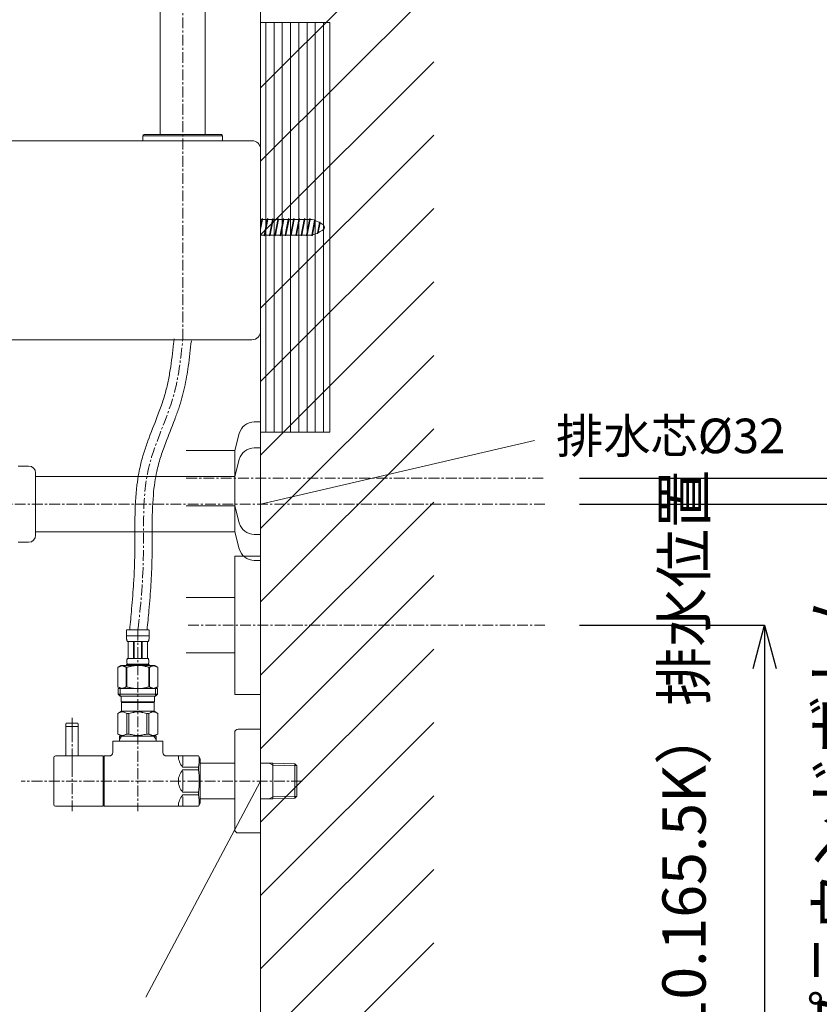
# Model space of a CAD drawing. Units: millimetres. Extents: x 234 to 4434, y -1227 to 3553.
# Drawn here: x 3194 to 3656, y 1144 to 1712 of the extents above; entities that cross this region are included whole.
import ezdxf

# ---------------------------------------------------------------- set-up
doc = ezdxf.new("R2010")
doc.units = ezdxf.units.MM
doc.linetypes.add('CENTER1', pattern=[10, 6.25, -1.25, 1.25, -1.25])
doc.layers.get('0').update_dxf_attribs({"lineweight": 5})
for name, color, linetype, lineweight in [('中心線', 1, 'CENTER1', 0), ('太線', 4, 'Continuous', 15), ('寸法', 3, 'Continuous', 5), ('文字', 4, 'Continuous', 15), ('止水栓', 252, 'Continuous', 15), ('水栓', 2, 'Continuous', 15), ('洗面', 150, 'Continuous', 15), ('細線', 7, 'Continuous', 9), ('配管', 31, 'Continuous', 15)]:
    doc.layers.add(name, color=color, linetype=linetype, lineweight=lineweight)
doc.styles.add('japanese', font='romans.shx', dxfattribs={"bigfont": 'bigfont.shx'})
doc.dimstyles.new('KIHON', dxfattribs={"dimscale": 10, "dimtxt": 2.5, "dimasz": 2.5, "dimexe": 0, "dimexo": 2, "dimgap": 1, "dimtad": 1, "dimdec": 0, "dimdsep": 46, "dimtxsty": 'japanese', "dimblk": 'OPEN30', "dimcen": 2.5, "dimadec": 0, "dimazin": 0, "dimtfac": 1, "dimtdec": 0, "dimtmove": 0, "dimatfit": 0, "dimfxl": 1, "dimarcsym": 0})

# ---------------------------------------------------------------- blocks, each defined once
blk = doc.blocks.new('_Open30')
at = {"color": 0, "linetype": 'ByBlock', "lineweight": -2}
for p, q in [((-1, 0.268), (0, 0)), ((0, 0), (-1, -0.268)), ((0, 0), (-1, 0))]:
    blk.add_line(p, q, dxfattribs=at)
blk = doc.blocks.new('*D106')
at = {"layer": 'Defpoints', "color": 0}
for p in [(3048.67, 1931), (3333.67, 1842.76), (3048.67, 1637.53)]:
    blk.add_point(p, dxfattribs=at)
at = {"layer": '寸法', "color": 0, "lineweight": -2}
for p, q in [((3048.67, 1657.53), (3048.67, 1931)), ((3308.67, 1931), (3073.67, 1931)), ((3333.67, 1862.76), (3333.67, 1931))]:
    blk.add_line(p, q, dxfattribs=at)
at = {"layer": '寸法', "color": 0, "lineweight": -2, "xscale": 25, "yscale": 25, "zscale": 25, "rotation": 180}
blk.add_blockref('_Open30', (3048.67, 1931), dxfattribs=at)
at = {"layer": '寸法', "color": 0, "lineweight": -2, "xscale": 25, "yscale": 25, "zscale": 25}
blk.add_blockref('_Open30', (3333.67, 1931), dxfattribs=at)
at = {"layer": '寸法', "color": 0, "insert": (3191.17, 1953.5), "char_height": 25, "attachment_point": 5, "style": 'japanese'}
blk.add_mtext('285', dxfattribs=at)
blk = doc.blocks.new('*D101')
at = {"layer": 'Defpoints', "color": 0}
for p in [(3497.85, 1362.53), (3333.67, 842.53), (3624.79, 842.53)]:
    blk.add_point(p, dxfattribs=at)
at = {"layer": '寸法', "color": 0, "lineweight": -2}
for p, q in [((3517.85, 1362.53), (3624.79, 1362.53)), ((3624.79, 1337.53), (3624.79, 867.53)), ((3353.67, 842.53), (3624.79, 842.53))]:
    blk.add_line(p, q, dxfattribs=at)
at = {"layer": '寸法', "color": 0, "lineweight": -2, "xscale": 25, "yscale": 25, "zscale": 25}
for p, rotation in [((3624.79, 1362.53), 90), ((3624.79, 842.53), 270)]:
    blk.add_blockref('_Open30', p, dxfattribs=dict(at, rotation=rotation))
at = {"layer": '寸法', "color": 0, "insert": (3581.46, 1124.23), "char_height": 25, "width": 525.5756, "attachment_point": 5, "rotation": 90, "style": 'japanese'}
blk.add_mtext('520:Tトラップ（RP-710.165.5K）排水位置', dxfattribs=at)
blk = doc.blocks.new('*D102')
at = {"layer": 'Defpoints', "color": 0}
for p in [(3497.85, 1432.53), (3333.67, 842.53), (3733.54, 842.53)]:
    blk.add_point(p, dxfattribs=at)
at = {"layer": '寸法', "color": 0, "lineweight": -2}
for p, q in [((3517.85, 1432.53), (3733.54, 1432.53)), ((3733.54, 1407.53), (3733.54, 867.53)), ((3353.67, 842.53), (3733.54, 842.53))]:
    blk.add_line(p, q, dxfattribs=at)
at = {"layer": '寸法', "color": 0, "lineweight": -2, "xscale": 25, "yscale": 25, "zscale": 25}
for p, rotation in [((3733.54, 1432.53), 90), ((3733.54, 842.53), 270)]:
    blk.add_blockref('_Open30', p, dxfattribs=dict(at, rotation=rotation))
at = {"layer": '寸法', "color": 0, "insert": (3690.2, 1159.23), "char_height": 25, "width": 4773.4315, "attachment_point": 5, "rotation": 90, "style": 'japanese'}
blk.add_mtext('590:Tトラップラウンドボトム\\P（RP-19.235.5）排水位置', dxfattribs=at)
blk = doc.blocks.new('*D103')
at = {"layer": 'Defpoints', "color": 0}
for p in [(3497.85, 1447.53), (3333.67, 842.53), (3835.1, 842.53)]:
    blk.add_point(p, dxfattribs=at)
at = {"layer": '寸法', "color": 0, "lineweight": -2}
for p, q in [((3517.85, 1447.53), (3835.1, 1447.53)), ((3835.1, 1422.53), (3835.1, 867.53)), ((3353.67, 842.53), (3835.1, 842.53))]:
    blk.add_line(p, q, dxfattribs=at)
at = {"layer": '寸法', "color": 0, "lineweight": -2, "xscale": 25, "yscale": 25, "zscale": 25}
for p, rotation in [((3835.1, 1447.53), 90), ((3835.1, 842.53), 270)]:
    blk.add_blockref('_Open30', p, dxfattribs=dict(at, rotation=rotation))
at = {"layer": '寸法', "color": 0, "insert": (3791.76, 1166.73), "char_height": 25, "width": 4773.4315, "attachment_point": 5, "rotation": 90, "style": 'japanese'}
blk.add_mtext('605:Pトラップ\\P（RP-26.735.5）排水位置', dxfattribs=at)

msp = doc.modelspace()

# ---------------------------------------------------------------- linework, layer by layer
at = {"layer": '中心線'}
for p, q in [((3288.67, 1527.53), (3288.67, 1858.25)), ((3290.67, 1447.53), (3497.85, 1447.53)), ((3497.85, 1432.53), (3080.2, 1432.53)), ((3262.73, 1359.91), (3262.73, 1255.03)), ((3291.78, 1362.53), (3497.85, 1362.53)), ((3224.73, 1255.03), (3224.73, 1309.03)), ((3357.64, 1272.53), (3195.32, 1272.53))]:
    msp.add_line(p, q, dxfattribs=at)
msp.add_open_spline([(3262.73, 1359.91), (3264.37, 1373.4), (3267.25, 1404.87), (3264.04, 1451.91), (3284.7, 1491.36), (3287.47, 1516.55), (3288.67, 1527.53)], degree=3, knots=[3.44052, 3.44052, 3.44052, 3.44052, 44.203732, 98.453888, 141.081375, 174.051445, 174.051445, 174.051445, 174.051445], dxfattribs=at)
at = {"layer": '太線'}
for p, q in [((3333.67, 842.53), (3333.67, 1846.53)), ((3333.67, 1592.32), (3334.69, 1597.53)), ((3363.45, 1597.03), (3333.67, 1597.03)), ((3333.67, 1591.27), (3334.79, 1597.03)), ((3333.67, 1593.36), (3334.38, 1597.03)), ((3334.69, 1597.53), (3334.38, 1597.03)), ((3334.69, 1597.53), (3334.79, 1597.03)), ((3335.69, 1588.03), (3337.44, 1597)), ((3335.79, 1587.53), (3337.74, 1597.53)), ((3336.09, 1588), (3337.84, 1597)), ((3337.74, 1597.53), (3337.44, 1597)), ((3337.74, 1597.53), (3337.84, 1597)), ((3338.74, 1588.03), (3340.5, 1597.03)), ((3338.85, 1587.53), (3340.8, 1597.53)), ((3339.15, 1588.03), (3340.9, 1597.03)), ((3340.8, 1597.53), (3340.5, 1597.03)), ((3340.8, 1597.53), (3340.9, 1597.03)), ((3341.8, 1588.03), (3343.55, 1597)), ((3341.91, 1587.53), (3343.85, 1597.53)), ((3342.2, 1588), (3343.96, 1597)), ((3343.85, 1597.53), (3343.55, 1597)), ((3343.85, 1597.53), (3343.96, 1597)), ((3344.86, 1588.03), (3346.61, 1597.03)), ((3344.96, 1587.53), (3346.91, 1597.53)), ((3345.26, 1588.03), (3347.02, 1597.03)), ((3346.91, 1597.53), (3346.61, 1597.03)), ((3346.91, 1597.53), (3347.02, 1597.03)), ((3347.91, 1588.03), (3349.66, 1597)), ((3348.02, 1587.53), (3349.97, 1597.53)), ((3348.31, 1588), (3350.07, 1597)), ((3349.97, 1597.53), (3349.66, 1597)), ((3349.97, 1597.53), (3350.07, 1597)), ((3350.97, 1588.03), (3352.72, 1597.03)), ((3351.08, 1587.53), (3353.02, 1597.53)), ((3351.38, 1588.03), (3353.13, 1597.03)), ((3353.02, 1597.53), (3352.72, 1597.03)), ((3353.02, 1597.53), (3353.13, 1597.03)), ((3354.03, 1588.03), (3355.77, 1597)), ((3354.13, 1587.53), (3356.08, 1597.53)), ((3354.43, 1588), (3356.18, 1597)), ((3356.08, 1597.53), (3355.77, 1597)), ((3356.08, 1597.53), (3356.18, 1597)), ((3357.08, 1588.03), (3358.84, 1597.03)), ((3357.19, 1587.53), (3359.14, 1597.53)), ((3357.49, 1588.03), (3359.24, 1597.03)), ((3359.14, 1597.53), (3358.84, 1597.03)), ((3359.14, 1597.53), (3359.24, 1597.03)), ((3360.14, 1588.03), (3361.89, 1597)), ((3360.24, 1587.53), (3362.19, 1597.53)), ((3360.54, 1588), (3362.29, 1597)), ((3362.19, 1597.53), (3361.89, 1597)), ((3362.19, 1597.53), (3362.29, 1597)), ((3363.19, 1588.03), (3364.85, 1596.54)), ((3363.3, 1587.53), (3365.14, 1596.97)), ((3363.6, 1588.03), (3365.23, 1596.39)), ((3365.14, 1596.97), (3364.85, 1596.54)), ((3365.14, 1596.97), (3365.23, 1596.39)), ((3366.48, 1589.21), (3367.66, 1595.27)), ((3366.59, 1588.71), (3367.95, 1595.68)), ((3366.93, 1589.42), (3368.03, 1595.07)), ((3367.95, 1595.68), (3367.66, 1595.27)), ((3367.95, 1595.68), (3368.03, 1595.07)), ((3363.45, 1588.03), (3333.67, 1588.03)), ((3335.69, 1588.03), (3335.79, 1587.53)), ((3336.09, 1588), (3335.79, 1587.53)), ((3338.74, 1588.03), (3338.85, 1587.53)), ((3339.15, 1588.03), (3338.85, 1587.53)), ((3341.8, 1588.03), (3341.91, 1587.53)), ((3342.2, 1588), (3341.91, 1587.53)), ((3344.86, 1588.03), (3344.96, 1587.53)), ((3345.26, 1588.03), (3344.96, 1587.53)), ((3347.91, 1588.03), (3348.02, 1587.53)), ((3348.31, 1588), (3348.02, 1587.53)), ((3350.97, 1588.03), (3351.08, 1587.53)), ((3351.38, 1588.03), (3351.08, 1587.53)), ((3354.03, 1588.03), (3354.13, 1587.53)), ((3354.43, 1588), (3354.13, 1587.53)), ((3357.08, 1588.03), (3357.19, 1587.53)), ((3357.49, 1588.03), (3357.19, 1587.53)), ((3360.14, 1588.03), (3360.24, 1587.53)), ((3360.54, 1588), (3360.24, 1587.53)), ((3363.19, 1588.03), (3363.3, 1587.53)), ((3363.6, 1588.03), (3363.3, 1587.53)), ((3366.59, 1588.71), (3366.48, 1589.21)), ((3366.93, 1589.42), (3366.59, 1588.71))]:
    msp.add_line(p, q, dxfattribs=at)
for centre, radius, start, end in [((3355.7, 1572.65), 25.58, 56.0275, 72.365), ((3368.27, 1592.53), 2.19, 322.4066, 37.5934), ((3355.7, 1612.41), 25.58, 287.635, 303.9725)]:
    msp.add_arc(centre, radius, start, end, dxfattribs=at)
at = {"layer": '文字'}
for p, q in [((3333.67, 1432.53), (3491.77, 1469.29)), ((3333.67, 1272.53), (3267.4, 1147.6))]:
    msp.add_line(p, q, dxfattribs=at)
at = {"layer": '止水栓'}
for p, q in [((3269.33, 1359.91), (3256.13, 1359.91)), ((3256.13, 1359.8), (3256.13, 1356.38)), ((3269.33, 1356.38), (3269.33, 1359.8)), ((3269.33, 1356.5), (3256.13, 1356.5)), ((3256.13, 1356.27), (3256.13, 1356.38)), ((3256.13, 1356.16), (3256.13, 1356.27)), ((3256.13, 1356.04), (3256.13, 1356.16)), ((3256.14, 1355.93), (3256.13, 1356.04)), ((3256.14, 1355.81), (3256.14, 1355.93)), ((3256.14, 1355.7), (3256.14, 1355.81)), ((3256.15, 1355.59), (3256.14, 1355.7)), ((3256.16, 1355.47), (3256.15, 1355.59)), ((3256.16, 1355.36), (3256.16, 1355.47)), ((3256.17, 1355.25), (3256.16, 1355.36)), ((3256.18, 1355.14), (3256.17, 1355.25)), ((3256.19, 1355.02), (3256.18, 1355.14)), ((3256.21, 1354.91), (3256.19, 1355.02)), ((3256.22, 1354.8), (3256.21, 1354.91)), ((3256.24, 1354.69), (3256.22, 1354.8)), ((3256.25, 1354.58), (3256.24, 1354.69)), ((3256.27, 1354.47), (3256.25, 1354.58)), ((3256.29, 1354.36), (3256.27, 1354.47)), ((3256.31, 1354.25), (3256.29, 1354.36)), ((3256.33, 1354.14), (3256.31, 1354.25)), ((3256.36, 1354.03), (3256.33, 1354.14)), ((3269.09, 1354.03), (3269.12, 1354.14)), ((3269.12, 1354.14), (3269.14, 1354.25)), ((3269.14, 1354.25), (3269.16, 1354.36)), ((3269.16, 1354.36), (3269.18, 1354.47)), ((3269.18, 1354.47), (3269.2, 1354.58)), ((3269.2, 1354.58), (3269.22, 1354.69)), ((3269.22, 1354.69), (3269.23, 1354.8)), ((3269.23, 1354.8), (3269.25, 1354.91)), ((3269.25, 1354.91), (3269.26, 1355.02)), ((3269.26, 1355.02), (3269.27, 1355.14)), ((3269.27, 1355.14), (3269.28, 1355.25)), ((3269.28, 1355.25), (3269.29, 1355.36)), ((3269.29, 1355.36), (3269.3, 1355.47)), ((3269.3, 1355.59), (3269.31, 1355.7)), ((3269.3, 1355.47), (3269.3, 1355.59)), ((3269.31, 1355.81), (3269.32, 1355.93)), ((3269.31, 1355.7), (3269.31, 1355.81)), ((3269.32, 1356.16), (3269.33, 1356.27)), ((3269.32, 1356.04), (3269.32, 1356.16)), ((3269.32, 1355.93), (3269.32, 1356.04)), ((3269.33, 1356.27), (3269.33, 1356.38)), ((3256.39, 1353.93), (3256.36, 1354.03)), ((3256.42, 1353.82), (3256.39, 1353.93)), ((3256.45, 1353.71), (3256.42, 1353.82)), ((3256.49, 1353.61), (3256.45, 1353.71)), ((3256.53, 1353.5), (3256.49, 1353.61)), ((3256.57, 1353.4), (3256.53, 1353.5)), ((3256.62, 1353.3), (3256.57, 1353.4)), ((3256.68, 1353.2), (3256.62, 1353.3)), ((3268.78, 1353.2), (3256.68, 1353.2)), ((3257.09, 1353.2), (3257.09, 1343.3)), ((3257.19, 1353.2), (3257.19, 1343.3)), ((3257.2, 1353.2), (3257.2, 1343.3)), ((3260.3, 1353.2), (3260.3, 1343.3)), ((3260.53, 1353.2), (3260.53, 1343.3)), ((3264.93, 1353.2), (3264.93, 1343.3)), ((3265.16, 1353.2), (3265.16, 1343.3)), ((3268.25, 1343.3), (3268.25, 1353.2)), ((3268.27, 1353.2), (3268.27, 1343.3)), ((3268.36, 1353.2), (3268.36, 1343.3)), ((3268.78, 1353.2), (3268.83, 1353.3)), ((3268.83, 1353.3), (3268.88, 1353.4)), ((3268.88, 1353.4), (3268.92, 1353.5)), ((3268.92, 1353.5), (3268.96, 1353.61)), ((3268.96, 1353.61), (3269, 1353.71)), ((3269, 1353.71), (3269.03, 1353.82)), ((3269.03, 1353.82), (3269.07, 1353.93)), ((3269.07, 1353.93), (3269.09, 1354.03)), ((3256.48, 1342.7), (3256.49, 1342.75)), ((3256.49, 1342.75), (3256.5, 1342.8)), ((3256.5, 1342.8), (3256.51, 1342.85)), ((3256.51, 1342.85), (3256.53, 1342.9)), ((3256.53, 1342.9), (3256.54, 1342.95)), ((3256.54, 1342.95), (3256.55, 1343)), ((3256.55, 1343), (3256.57, 1343.05)), ((3256.57, 1343.05), (3256.59, 1343.1)), ((3256.59, 1343.1), (3256.61, 1343.15)), ((3256.61, 1343.15), (3256.63, 1343.2)), ((3256.63, 1343.2), (3256.65, 1343.25)), ((3256.65, 1343.25), (3256.68, 1343.3)), ((3256.68, 1343.3), (3268.78, 1343.3)), ((3268.8, 1343.25), (3268.78, 1343.3)), ((3268.83, 1343.2), (3268.8, 1343.25)), ((3268.85, 1343.15), (3268.83, 1343.2)), ((3268.87, 1343.1), (3268.85, 1343.15)), ((3268.88, 1343.05), (3268.87, 1343.1)), ((3268.9, 1343), (3268.88, 1343.05)), ((3268.91, 1342.95), (3268.9, 1343)), ((3268.93, 1342.9), (3268.91, 1342.95)), ((3268.94, 1342.85), (3268.93, 1342.9)), ((3268.95, 1342.8), (3268.94, 1342.85)), ((3268.96, 1342.75), (3268.95, 1342.8)), ((3268.97, 1342.7), (3268.96, 1342.75)), ((3252.88, 1339.23), (3251.23, 1338.28)), ((3251.23, 1338.28), (3251.45, 1338.4)), ((3251.23, 1338.28), (3251.23, 1326.98)), ((3251.23, 1338.28), (3251.23, 1326.98)), ((3251.23, 1338.28), (3251.23, 1338.28)), ((3251.45, 1338.4), (3251.66, 1338.51)), ((3251.66, 1338.51), (3251.88, 1338.62)), ((3251.88, 1338.62), (3252.09, 1338.72)), ((3252.09, 1338.72), (3252.3, 1338.81)), ((3252.3, 1338.81), (3252.52, 1338.9)), ((3252.52, 1338.9), (3252.73, 1338.98)), ((3252.73, 1338.98), (3252.94, 1339.05)), ((3252.88, 1339.23), (3272.58, 1339.23)), ((3252.94, 1339.05), (3253.15, 1339.12)), ((3253.15, 1339.12), (3253.36, 1339.18)), ((3253.36, 1339.18), (3253.56, 1339.23)), ((3253.66, 1339.23), (3253.87, 1339.18)), ((3253.87, 1339.18), (3254.08, 1339.12)), ((3254.08, 1339.12), (3254.29, 1339.05)), ((3254.29, 1339.05), (3254.5, 1338.98)), ((3254.5, 1338.98), (3254.71, 1338.9)), ((3254.71, 1338.9), (3254.92, 1338.81)), ((3254.92, 1338.81), (3255.14, 1338.72)), ((3255.14, 1338.72), (3254.92, 1338.81)), ((3255.14, 1338.72), (3255.35, 1338.62)), ((3255.35, 1338.62), (3255.14, 1338.72)), ((3255.35, 1338.62), (3255.57, 1338.51)), ((3255.57, 1338.51), (3255.35, 1338.62)), ((3255.57, 1338.51), (3255.78, 1338.4)), ((3255.78, 1338.4), (3255.57, 1338.51)), ((3255.78, 1338.4), (3256, 1338.28)), ((3256, 1338.28), (3255.78, 1338.4)), ((3256, 1338.28), (3256, 1326.98)), ((3256, 1338.28), (3256.36, 1338.28)), ((3256, 1338.28), (3256.36, 1338.28)), ((3256.13, 1339.78), (3256.13, 1339.23)), ((3269.33, 1339.78), (3256.13, 1339.78)), ((3256.36, 1338.28), (3256.8, 1338.4)), ((3256.8, 1338.4), (3256.36, 1338.28)), ((3256.36, 1338.28), (3256.36, 1326.98)), ((3256.39, 1341.85), (3256.4, 1341.9)), ((3256.39, 1341.8), (3256.39, 1341.85)), ((3256.39, 1341.75), (3256.39, 1341.8)), ((3256.39, 1341.7), (3256.39, 1341.75)), ((3256.39, 1341.65), (3256.39, 1341.7)), ((3256.39, 1341.6), (3256.39, 1341.65)), ((3256.39, 1341.55), (3256.39, 1341.6)), ((3256.39, 1341.5), (3256.39, 1341.55)), ((3256.39, 1341.45), (3256.39, 1341.5)), ((3256.4, 1341.4), (3256.39, 1341.45)), ((3256.4, 1342.05), (3256.41, 1342.1)), ((3256.4, 1342), (3256.4, 1342.05)), ((3256.4, 1341.95), (3256.4, 1342)), ((3256.4, 1341.9), (3256.4, 1341.95)), ((3256.4, 1341.35), (3256.4, 1341.4)), ((3256.4, 1341.3), (3256.4, 1341.35)), ((3256.4, 1341.25), (3256.4, 1341.3)), ((3256.41, 1341.2), (3256.4, 1341.25)), ((3256.41, 1342.2), (3256.42, 1342.25)), ((3256.41, 1342.15), (3256.41, 1342.2)), ((3256.41, 1342.1), (3256.41, 1342.15)), ((3256.41, 1341.15), (3256.41, 1341.2)), ((3256.41, 1341.1), (3256.41, 1341.15)), ((3256.42, 1341.05), (3256.41, 1341.1)), ((3256.42, 1342.3), (3256.43, 1342.35)), ((3256.42, 1342.25), (3256.42, 1342.3)), ((3256.42, 1341), (3256.42, 1341.05)), ((3256.43, 1340.95), (3256.42, 1341)), ((3256.43, 1342.35), (3256.44, 1342.4)), ((3256.44, 1340.9), (3256.43, 1340.95)), ((3256.44, 1342.45), (3256.45, 1342.5)), ((3256.44, 1342.4), (3256.44, 1342.45)), ((3256.44, 1340.85), (3256.44, 1340.9)), ((3256.45, 1340.8), (3256.44, 1340.85)), ((3256.45, 1342.5), (3256.46, 1342.55)), ((3256.46, 1340.75), (3256.45, 1340.8)), ((3256.46, 1342.6), (3256.47, 1342.65)), ((3256.46, 1342.55), (3256.46, 1342.6)), ((3256.46, 1340.7), (3256.46, 1340.75)), ((3256.47, 1340.65), (3256.46, 1340.7)), ((3256.47, 1342.65), (3256.48, 1342.7)), ((3256.48, 1340.6), (3256.47, 1340.65)), ((3256.49, 1340.55), (3256.48, 1340.6)), ((3256.5, 1340.5), (3256.49, 1340.55)), ((3256.51, 1340.45), (3256.5, 1340.5)), ((3256.53, 1340.4), (3256.51, 1340.45)), ((3256.54, 1340.35), (3256.53, 1340.4)), ((3256.55, 1340.3), (3256.54, 1340.35)), ((3256.57, 1340.25), (3256.55, 1340.3)), ((3256.59, 1340.2), (3256.57, 1340.25)), ((3256.61, 1340.15), (3256.59, 1340.2)), ((3256.63, 1340.1), (3256.61, 1340.15)), ((3256.65, 1340.05), (3256.63, 1340.1)), ((3256.68, 1340), (3256.65, 1340.05)), ((3256.68, 1340), (3256.68, 1339.78)), ((3268.78, 1340), (3256.68, 1340)), ((3256.8, 1338.4), (3257.23, 1338.51)), ((3257.23, 1338.51), (3256.8, 1338.4)), ((3257.23, 1338.51), (3257.66, 1338.62)), ((3257.66, 1338.62), (3257.23, 1338.51)), ((3257.66, 1338.62), (3258.09, 1338.72)), ((3258.09, 1338.72), (3257.66, 1338.62)), ((3258.09, 1338.72), (3258.51, 1338.81)), ((3258.51, 1338.81), (3258.09, 1338.72)), ((3258.51, 1338.81), (3258.93, 1338.9)), ((3258.93, 1338.9), (3258.51, 1338.81)), ((3258.93, 1338.9), (3259.36, 1338.98)), ((3259.36, 1338.98), (3258.93, 1338.9)), ((3259.36, 1338.98), (3259.78, 1339.05)), ((3259.78, 1339.05), (3259.36, 1338.98)), ((3260.19, 1339.12), (3259.78, 1339.05)), ((3260.61, 1339.18), (3260.19, 1339.12)), ((3261.03, 1339.23), (3260.61, 1339.18)), ((3268.66, 1338.4), (3269.1, 1338.28)), ((3268.78, 1340), (3268.8, 1340.05)), ((3268.78, 1340), (3268.78, 1339.78)), ((3268.8, 1340.05), (3268.83, 1340.1)), ((3268.83, 1340.1), (3268.85, 1340.15)), ((3268.85, 1340.15), (3268.87, 1340.2)), ((3268.87, 1340.2), (3268.88, 1340.25)), ((3268.88, 1340.25), (3268.9, 1340.3)), ((3268.9, 1340.3), (3268.91, 1340.35)), ((3268.91, 1340.35), (3268.93, 1340.4)), ((3268.93, 1340.4), (3268.94, 1340.45)), ((3268.94, 1340.45), (3268.95, 1340.5)), ((3268.95, 1340.5), (3268.96, 1340.55)), ((3268.96, 1340.55), (3268.97, 1340.6)), ((3268.98, 1342.65), (3268.97, 1342.7)), ((3268.97, 1340.6), (3268.98, 1340.65)), ((3268.99, 1342.6), (3268.98, 1342.65)), ((3268.98, 1340.65), (3268.99, 1340.7)), ((3269, 1342.55), (3268.99, 1342.6)), ((3268.99, 1340.7), (3269, 1340.75)), ((3269.01, 1342.5), (3269, 1342.55)), ((3269, 1340.75), (3269.01, 1340.8)), ((3269.01, 1342.45), (3269.01, 1342.5)), ((3269.02, 1342.4), (3269.01, 1342.45)), ((3269.01, 1340.85), (3269.02, 1340.9)), ((3269.01, 1340.8), (3269.01, 1340.85)), ((3269.02, 1342.35), (3269.02, 1342.4)), ((3269.03, 1342.3), (3269.02, 1342.35)), ((3269.02, 1340.95), (3269.03, 1341)), ((3269.02, 1340.9), (3269.02, 1340.95)), ((3269.03, 1342.25), (3269.03, 1342.3)), ((3269.04, 1342.2), (3269.03, 1342.25)), ((3269.03, 1341.05), (3269.04, 1341.1)), ((3269.03, 1341), (3269.03, 1341.05)), ((3269.04, 1342.15), (3269.04, 1342.2)), ((3269.05, 1342.1), (3269.04, 1342.15)), ((3269.04, 1341.15), (3269.05, 1341.2)), ((3269.04, 1341.1), (3269.04, 1341.15)), ((3269.05, 1342.05), (3269.05, 1342.1)), ((3269.05, 1342), (3269.05, 1342.05)), ((3269.06, 1341.95), (3269.05, 1342)), ((3269.05, 1341.3), (3269.06, 1341.35)), ((3269.05, 1341.25), (3269.05, 1341.3)), ((3269.05, 1341.2), (3269.05, 1341.25)), ((3269.06, 1341.9), (3269.06, 1341.95)), ((3269.06, 1341.85), (3269.06, 1341.9)), ((3269.06, 1341.8), (3269.06, 1341.85)), ((3269.06, 1341.75), (3269.06, 1341.8)), ((3269.06, 1341.7), (3269.06, 1341.75)), ((3269.06, 1341.65), (3269.06, 1341.7)), ((3269.06, 1341.6), (3269.06, 1341.65)), ((3269.06, 1341.55), (3269.06, 1341.6)), ((3269.06, 1341.5), (3269.06, 1341.55)), ((3269.06, 1341.45), (3269.06, 1341.5)), ((3269.06, 1341.4), (3269.06, 1341.45)), ((3269.06, 1341.35), (3269.06, 1341.4)), ((3269.1, 1338.28), (3269.1, 1326.98)), ((3269.45, 1338.28), (3269.1, 1338.28)), ((3269.45, 1338.28), (3269.1, 1338.28)), ((3269.33, 1339.78), (3269.33, 1339.23)), ((3269.33, 1339.78), (3269.33, 1339.23)), ((3269.67, 1338.4), (3269.45, 1338.28)), ((3269.45, 1338.28), (3269.67, 1338.4)), ((3269.45, 1338.28), (3269.45, 1326.98)), ((3269.89, 1338.51), (3269.67, 1338.4)), ((3269.67, 1338.4), (3269.89, 1338.51)), ((3270.1, 1338.62), (3269.89, 1338.51)), ((3269.89, 1338.51), (3270.1, 1338.62)), ((3270.32, 1338.72), (3270.1, 1338.62)), ((3270.1, 1338.62), (3270.32, 1338.72)), ((3270.53, 1338.81), (3270.32, 1338.72)), ((3270.32, 1338.72), (3270.53, 1338.81)), ((3270.74, 1338.9), (3270.53, 1338.81)), ((3270.53, 1338.81), (3270.74, 1338.9)), ((3270.95, 1338.98), (3270.74, 1338.9)), ((3270.74, 1338.9), (3270.95, 1338.98)), ((3271.16, 1339.05), (3270.95, 1338.98)), ((3271.37, 1339.12), (3271.16, 1339.05)), ((3271.58, 1339.18), (3271.37, 1339.12)), ((3271.79, 1339.23), (3271.58, 1339.18)), ((3272.1, 1339.18), (3271.89, 1339.23)), ((3272.31, 1339.12), (3272.1, 1339.18)), ((3272.52, 1339.05), (3272.31, 1339.12)), ((3272.73, 1338.98), (3272.52, 1339.05)), ((3272.58, 1339.23), (3274.23, 1338.28)), ((3272.94, 1338.9), (3272.73, 1338.98)), ((3273.15, 1338.81), (3272.94, 1338.9)), ((3273.36, 1338.72), (3273.15, 1338.81)), ((3273.58, 1338.62), (3273.36, 1338.72)), ((3273.79, 1338.51), (3273.58, 1338.62)), ((3274.01, 1338.4), (3273.79, 1338.51)), ((3274.23, 1338.28), (3274.01, 1338.4)), ((3274.23, 1338.28), (3274.23, 1326.98)), ((3274.23, 1338.28), (3274.23, 1338.28)), ((3251.23, 1326.98), (3252.88, 1326.03)), ((3251.45, 1326.86), (3251.23, 1326.98)), ((3251.23, 1326.98), (3251.23, 1326.98)), ((3251.66, 1326.75), (3251.45, 1326.86)), ((3251.45, 1326.03), (3251.45, 1322.73)), ((3251.45, 1326.03), (3274, 1326.03)), ((3251.88, 1326.64), (3251.66, 1326.75)), ((3252.09, 1326.54), (3251.88, 1326.64)), ((3252.3, 1326.45), (3252.09, 1326.54)), ((3252.52, 1326.36), (3252.3, 1326.45)), ((3252.5, 1326.03), (3252.5, 1321.63)), ((3252.73, 1326.28), (3252.52, 1326.36)), ((3252.94, 1326.21), (3252.73, 1326.28)), ((3253.15, 1326.14), (3252.94, 1326.21)), ((3253.36, 1326.08), (3253.15, 1326.14)), ((3253.56, 1326.03), (3253.36, 1326.08)), ((3253.87, 1326.08), (3253.66, 1326.03)), ((3254.08, 1326.14), (3253.87, 1326.08)), ((3254.29, 1326.21), (3254.08, 1326.14)), ((3254.5, 1326.28), (3254.29, 1326.21)), ((3254.71, 1326.36), (3254.5, 1326.28)), ((3254.92, 1326.45), (3254.71, 1326.36)), ((3255.14, 1326.54), (3254.92, 1326.45)), ((3255.35, 1326.64), (3255.14, 1326.54)), ((3255.57, 1326.75), (3255.35, 1326.64)), ((3255.78, 1326.86), (3255.57, 1326.75)), ((3256, 1326.98), (3255.78, 1326.86)), ((3256, 1326.98), (3256.36, 1326.98)), ((3256.8, 1326.86), (3256.36, 1326.98)), ((3257.23, 1326.75), (3256.8, 1326.86)), ((3257.66, 1326.64), (3257.23, 1326.75)), ((3258.09, 1326.54), (3257.66, 1326.64)), ((3258.51, 1326.45), (3258.09, 1326.54)), ((3258.93, 1326.36), (3258.51, 1326.45)), ((3259.36, 1326.28), (3258.93, 1326.36)), ((3259.78, 1326.21), (3259.36, 1326.28)), ((3260.19, 1326.14), (3259.78, 1326.21)), ((3260.61, 1326.08), (3260.19, 1326.14)), ((3261.03, 1326.03), (3260.61, 1326.08)), ((3268.66, 1326.86), (3269.1, 1326.98)), ((3269.45, 1326.98), (3269.1, 1326.98)), ((3269.45, 1326.98), (3269.67, 1326.86)), ((3269.67, 1326.86), (3269.89, 1326.75)), ((3269.89, 1326.75), (3270.1, 1326.64)), ((3270.1, 1326.64), (3270.32, 1326.54)), ((3270.32, 1326.54), (3270.53, 1326.45)), ((3270.53, 1326.45), (3270.74, 1326.36)), ((3270.74, 1326.36), (3270.95, 1326.28)), ((3270.95, 1326.28), (3271.16, 1326.21)), ((3271.16, 1326.21), (3271.37, 1326.14)), ((3271.37, 1326.14), (3271.58, 1326.08)), ((3271.58, 1326.08), (3271.79, 1326.03)), ((3271.89, 1326.03), (3272.1, 1326.08)), ((3272.1, 1326.08), (3272.31, 1326.14)), ((3272.31, 1326.14), (3272.52, 1326.21)), ((3272.52, 1326.21), (3272.73, 1326.28)), ((3274.23, 1326.98), (3272.58, 1326.03)), ((3272.73, 1326.28), (3272.94, 1326.36)), ((3272.94, 1326.36), (3273.15, 1326.45)), ((3272.96, 1326.03), (3272.96, 1321.63)), ((3273.15, 1326.45), (3273.36, 1326.54)), ((3273.36, 1326.54), (3273.58, 1326.64)), ((3273.58, 1326.64), (3273.79, 1326.75)), ((3273.79, 1326.75), (3274.01, 1326.86)), ((3274, 1326.03), (3274, 1322.73)), ((3274.01, 1326.86), (3274.23, 1326.98)), ((3274.23, 1326.98), (3274.23, 1326.98)), ((3251.45, 1322.73), (3252.55, 1321.63)), ((3274, 1322.73), (3251.45, 1322.73)), ((3272.96, 1321.63), (3252.5, 1321.63)), ((3253.1, 1321.63), (3253.1, 1318.33)), ((3272.35, 1321.63), (3272.35, 1318.33)), ((3274, 1322.73), (3272.9, 1321.63)), ((3253.1, 1318.33), (3272.35, 1318.33)), ((3253.57, 1318.33), (3253.24, 1318)), ((3253.24, 1318), (3253.24, 1312.83)), ((3253.24, 1318), (3272.22, 1318)), ((3271.89, 1318.33), (3272.22, 1318)), ((3272.22, 1318), (3272.22, 1312.83)), ((3224.73, 1297.43), (3224.73, 1309.03)), ((3251.2, 1311.65), (3253.24, 1312.83)), ((3251.2, 1311.65), (3251.22, 1311.67)), ((3251.22, 1311.67), (3251.2, 1311.65)), ((3251.2, 1311.65), (3251.2, 1299.7)), ((3251.23, 1311.65), (3251.2, 1311.65)), ((3251.23, 1311.65), (3251.2, 1311.65)), ((3251.23, 1311.65), (3251.61, 1311.84)), ((3251.23, 1311.65), (3251.61, 1311.84)), ((3251.23, 1311.65), (3251.23, 1299.7)), ((3251.61, 1311.84), (3251.99, 1312.01)), ((3251.61, 1311.84), (3251.99, 1312.01)), ((3251.99, 1312.01), (3252.36, 1312.15)), ((3251.99, 1312.01), (3252.36, 1312.15)), ((3252.36, 1312.15), (3252.73, 1312.27)), ((3252.36, 1312.15), (3252.73, 1312.27)), ((3252.73, 1312.27), (3253.1, 1312.36)), ((3253.1, 1312.36), (3253.46, 1312.44)), ((3272.22, 1312.83), (3253.24, 1312.83)), ((3254.18, 1312.44), (3254.55, 1312.36)), ((3254.55, 1312.36), (3254.92, 1312.27)), ((3254.92, 1312.27), (3255.29, 1312.15)), ((3255.29, 1312.15), (3255.66, 1312.01)), ((3255.66, 1312.01), (3256.04, 1311.84)), ((3256.04, 1311.84), (3256.42, 1311.65)), ((3256.42, 1311.65), (3256.42, 1299.7)), ((3257.53, 1311.65), (3256.42, 1311.65)), ((3257.53, 1311.65), (3258.3, 1311.84)), ((3257.53, 1311.65), (3257.53, 1299.7)), ((3258.3, 1311.84), (3259.05, 1312.01)), ((3259.05, 1312.01), (3259.8, 1312.15)), ((3261.63, 1312.48), (3262.36, 1312.51)), ((3262.36, 1312.51), (3263.09, 1312.51)), ((3263.09, 1312.51), (3262.36, 1312.51)), ((3263.09, 1312.51), (3263.83, 1312.48)), ((3263.83, 1312.48), (3263.09, 1312.51)), ((3266.4, 1312.01), (3265.66, 1312.15)), ((3267.15, 1311.84), (3266.4, 1312.01)), ((3267.92, 1311.65), (3267.15, 1311.84)), ((3267.92, 1311.65), (3267.92, 1299.7)), ((3267.92, 1311.65), (3269.03, 1311.65)), ((3269.42, 1311.84), (3269.03, 1311.65)), ((3269.03, 1311.65), (3269.03, 1299.7)), ((3269.79, 1312.01), (3269.42, 1311.84)), ((3270.16, 1312.15), (3269.79, 1312.01)), ((3270.53, 1312.27), (3270.16, 1312.15)), ((3270.9, 1312.36), (3270.53, 1312.27)), ((3271.27, 1312.44), (3270.9, 1312.36)), ((3272.36, 1312.36), (3271.99, 1312.44)), ((3274.25, 1311.65), (3272.22, 1312.83)), ((3272.73, 1312.27), (3272.36, 1312.36)), ((3273.1, 1312.15), (3272.73, 1312.27)), ((3273.1, 1312.15), (3272.73, 1312.27)), ((3273.47, 1312.01), (3273.1, 1312.15)), ((3273.47, 1312.01), (3273.1, 1312.15)), ((3273.84, 1311.84), (3273.47, 1312.01)), ((3273.84, 1311.84), (3273.47, 1312.01)), ((3274.23, 1311.65), (3273.84, 1311.84)), ((3274.23, 1311.65), (3273.84, 1311.84)), ((3274.23, 1311.65), (3274.23, 1299.7)), ((3221.23, 1304.23), (3221.23, 1305.53)), ((3221.23, 1304.23), (3221.43, 1304.03)), ((3221.43, 1304.03), (3221.23, 1303.83)), ((3221.23, 1303.83), (3221.23, 1287.03)), ((3221.43, 1304.03), (3222.08, 1304.03)), ((3221.43, 1304.03), (3228.03, 1304.03)), ((3221.73, 1306.03), (3227.73, 1306.03)), ((3227.38, 1304.03), (3228.03, 1304.03)), ((3228.23, 1304.23), (3228.03, 1304.03)), ((3228.23, 1303.83), (3228.03, 1304.03)), ((3228.23, 1304.23), (3228.23, 1305.53)), ((3228.23, 1287.03), (3228.23, 1303.83)), ((3253.24, 1298.53), (3251.2, 1299.7)), ((3251.22, 1299.69), (3251.2, 1299.7)), ((3251.23, 1299.7), (3251.2, 1299.7)), ((3253.24, 1298.53), (3251.22, 1299.69)), ((3251.23, 1299.7), (3251.61, 1299.52)), ((3251.61, 1299.52), (3251.99, 1299.35)), ((3251.99, 1299.35), (3252.36, 1299.21)), ((3252.23, 1296.52), (3253.39, 1298.53)), ((3252.23, 1298.53), (3252.23, 1296.52)), ((3252.23, 1298.53), (3253.39, 1298.53)), ((3252.36, 1299.21), (3252.73, 1299.09)), ((3252.73, 1299.09), (3253.1, 1299)), ((3253.1, 1299), (3253.46, 1298.92)), ((3253.24, 1298.53), (3272.22, 1298.53)), ((3253.39, 1298.53), (3272.06, 1298.53)), ((3254.18, 1298.92), (3254.55, 1299)), ((3254.55, 1299), (3254.92, 1299.09)), ((3254.92, 1299.09), (3255.29, 1299.21)), ((3255.29, 1299.21), (3255.66, 1299.35)), ((3255.66, 1299.35), (3256.04, 1299.52)), ((3269.73, 1298.53), (3255.73, 1298.53)), ((3256.04, 1299.52), (3256.42, 1299.7)), ((3257.53, 1299.7), (3256.42, 1299.7)), ((3257.53, 1299.7), (3258.3, 1299.52)), ((3258.3, 1299.52), (3259.05, 1299.35)), ((3259.05, 1299.35), (3259.8, 1299.21)), ((3261.63, 1298.87), (3262.36, 1298.85)), ((3262.36, 1298.85), (3263.09, 1298.85)), ((3263.09, 1298.85), (3263.83, 1298.87)), ((3263.83, 1298.87), (3263.09, 1298.85)), ((3266.4, 1299.35), (3265.66, 1299.21)), ((3267.15, 1299.52), (3266.4, 1299.35)), ((3267.92, 1299.7), (3267.15, 1299.52)), ((3267.92, 1299.7), (3269.03, 1299.7)), ((3269.42, 1299.52), (3269.03, 1299.7)), ((3269.79, 1299.35), (3269.42, 1299.52)), ((3270.16, 1299.21), (3269.79, 1299.35)), ((3270.53, 1299.09), (3270.16, 1299.21)), ((3270.9, 1299), (3270.53, 1299.09)), ((3271.27, 1298.92), (3270.9, 1299)), ((3272.36, 1299), (3271.99, 1298.92)), ((3272.06, 1298.53), (3273.23, 1296.52)), ((3272.06, 1298.53), (3273.23, 1298.53)), ((3272.19, 1298.53), (3274.21, 1299.69)), ((3272.22, 1298.53), (3274.25, 1299.7)), ((3272.22, 1298.53), (3274.23, 1299.69)), ((3272.73, 1299.09), (3272.36, 1299)), ((3273.1, 1299.21), (3272.73, 1299.09)), ((3273.47, 1299.35), (3273.1, 1299.21)), ((3273.23, 1298.53), (3273.23, 1296.52)), ((3273.84, 1299.52), (3273.47, 1299.35)), ((3274.23, 1299.7), (3273.84, 1299.52)), ((3274.23, 1299.69), (3274.25, 1299.7)), ((3274.23, 1299.7), (3274.25, 1299.7)), ((3318.67, 1300.53), (3318.67, 1272.53)), ((3320.67, 1302.53), (3333.67, 1302.53)), ((3333.67, 1302.53), (3333.67, 1272.53)), ((3248.23, 1295.53), (3277.23, 1295.53)), ((3248.23, 1289.03), (3248.23, 1295.53)), ((3252.23, 1296.52), (3252.23, 1295.53)), ((3273.23, 1296.52), (3273.23, 1295.53)), ((3277.23, 1295.53), (3277.23, 1289.03)), ((3214.23, 1258.93), (3214.23, 1286.13)), ((3215.13, 1287.03), (3242.73, 1287.03)), ((3224.73, 1279.43), (3224.73, 1288.53)), ((3242.73, 1287.03), (3242.73, 1258.03)), ((3243.23, 1272.53), (3243.23, 1287.03)), ((3243.23, 1287.03), (3246.23, 1287.03)), ((3279.23, 1287.03), (3297.72, 1287.03)), ((3288.73, 1287), (3288.73, 1281.58)), ((3297.72, 1287.03), (3298.73, 1285.28)), ((3242.73, 1285.53), (3243.23, 1285.53)), ((3297.72, 1280.58), (3288.73, 1280.58)), ((3297.72, 1280.58), (3297.72, 1278.95)), ((3298.73, 1259.78), (3298.73, 1285.28)), ((3298.73, 1282.83), (3318.67, 1282.83)), ((3318.67, 1284.73), (3318.67, 1283.13)), ((3318.67, 1283.13), (3318.67, 1282.83)), ((3333.67, 1282.83), (3338.53, 1282.83)), ((3338.53, 1282.83), (3340.64, 1282.77)), ((3340.64, 1281.61), (3338.53, 1282.83)), ((3340.64, 1282.77), (3353.48, 1282.5)), ((3340.64, 1281.61), (3340.64, 1282.77)), ((3340.64, 1281.61), (3354.64, 1281.27)), ((3340.64, 1281.61), (3340.64, 1263.45)), ((3353.48, 1282.5), (3353.48, 1281.34)), ((3353.48, 1282.5), (3354.64, 1281.27)), ((3353.48, 1281.34), (3353.48, 1263.72)), ((3354.64, 1280.78), (3354.64, 1281.27)), ((3354.64, 1264.28), (3354.64, 1280.78)), ((3288.73, 1278.95), (3297.72, 1278.95)), ((3288.73, 1277.95), (3288.73, 1272.53)), ((3243.23, 1258.03), (3243.23, 1272.53)), ((3288.73, 1272.53), (3288.73, 1267.11)), ((3318.67, 1272.53), (3318.67, 1244.53)), ((3333.67, 1272.53), (3333.67, 1242.53)), ((3297.72, 1266.11), (3288.73, 1266.11)), ((3288.73, 1264.48), (3297.72, 1264.48)), ((3288.73, 1263.48), (3288.73, 1258.06)), ((3297.72, 1266.11), (3297.72, 1264.48)), ((3338.53, 1262.23), (3340.64, 1263.45)), ((3354.64, 1263.79), (3340.64, 1263.45)), ((3340.64, 1262.28), (3340.64, 1263.45)), ((3354.64, 1263.79), (3353.48, 1262.56)), ((3353.48, 1263.72), (3353.48, 1262.56)), ((3354.64, 1263.79), (3354.64, 1264.28)), ((3219.83, 1258.03), (3215.13, 1258.03)), ((3225.23, 1258.03), (3219.83, 1258.03)), ((3242.73, 1258.03), (3225.23, 1258.03)), ((3243.23, 1259.53), (3242.73, 1259.53)), ((3243.23, 1258.03), (3297.72, 1258.03)), ((3297.72, 1258.03), (3298.73, 1259.78)), ((3318.67, 1262.23), (3298.73, 1262.23)), ((3318.67, 1262.23), (3318.67, 1261.93)), ((3318.67, 1261.93), (3318.67, 1260.33)), ((3338.53, 1262.23), (3333.67, 1262.23)), ((3340.64, 1262.28), (3338.53, 1262.23)), ((3353.48, 1262.56), (3340.64, 1262.28)), ((3333.67, 1242.53), (3320.67, 1242.53))]:
    msp.add_line(p, q, dxfattribs=at)
for centre, radius, start, end in [((3221.73, 1305.53), 0.5, 90, 180), ((3227.73, 1305.53), 0.5, 0, 90), ((3320.67, 1300.53), 2, 90, 180), ((3215.13, 1286.13), 0.9, 90, 180), ((3246.23, 1289.03), 2, 270, 0), ((3279.23, 1289.03), 2, 180, 270), ((3295.36, 1287), 9.23, 180, 224.0649), ((3272.15, 1285.68), 26.08, 348.7136, 1.0569), ((3295.36, 1272.53), 9.23, 135.9351, 180), ((3256.74, 1272.53), 41.48, 351.0964, 8.9036), ((3295.36, 1272.53), 9.23, 180, 224.0649), ((3295.36, 1258.06), 9.23, 135.9351, 180), ((3266.77, 1258.9), 31.44, 0, 10.2294), ((3215.13, 1258.93), 0.9, 180, 270), ((3320.67, 1244.53), 2, 180, 270)]:
    msp.add_arc(centre, radius, start, end, dxfattribs=at)
for points, knots in [([(3258.04, 1359.91), (3258.43, 1363.95), (3258.81, 1367.98), (3259.62, 1377.03), (3260.01, 1382.06), (3260.51, 1390.23), (3260.67, 1393.37), (3260.86, 1398.81), (3260.92, 1401.1), (3260.98, 1405.72), (3260.99, 1408.04), (3261, 1415.05), (3260.99, 1419.77), (3261.18, 1430.85), (3261.46, 1437.22), (3262.51, 1445.87), (3262.86, 1448.15), (3263.56, 1451.99), (3263.89, 1453.55), (3264.54, 1456.31), (3264.85, 1457.51), (3265.51, 1459.89), (3265.86, 1461.06), (3266.96, 1464.57), (3267.76, 1466.87), (3270.34, 1473.93), (3272.24, 1478.59), (3275.02, 1485.89), (3276.01, 1488.56), (3277.35, 1492.59), (3277.79, 1493.97), (3278.54, 1496.53), (3278.86, 1497.73), (3279.47, 1500.15), (3279.76, 1501.37), (3280.55, 1505.05), (3281.01, 1507.54), (3282.23, 1515.09), (3282.83, 1520.24), (3283.51, 1526.32), (3283.6, 1527.2), (3283.7, 1528.07)], [2.953292, 2.953292, 2.953292, 2.953292, 15.16484, 15.16484, 30.444667, 30.444667, 39.976052, 39.976052, 46.933866, 46.933866, 53.891679, 53.891679, 67.807307, 67.807307, 86.392783, 86.392783, 93.065913, 93.065913, 97.649219, 97.649219, 101.194867, 101.194867, 104.740514, 104.740514, 111.83181, 111.83181, 126.752241, 126.752241, 135.459689, 135.459689, 139.969109, 139.969109, 143.900853, 143.900853, 147.832597, 147.832597, 155.696084, 155.696084, 171.42306, 171.42306, 174.051445, 174.051445, 174.051445, 174.051445]), ([(3268.08, 1359.91), (3268.44, 1363.64), (3268.8, 1367.37), (3269.58, 1376.16), (3269.98, 1381.21), (3270.49, 1389.52), (3270.65, 1392.75), (3270.84, 1397.88), (3270.89, 1399.78), (3270.96, 1403.59), (3270.98, 1405.48), (3271.01, 1411.16), (3270.99, 1414.92), (3271.04, 1425.16), (3271.16, 1431.57), (3271.9, 1440.28), (3272.18, 1442.75), (3272.85, 1447.28), (3273.22, 1449.36), (3273.97, 1452.76), (3274.29, 1454.09), (3275.02, 1456.76), (3275.41, 1458.1), (3276.68, 1462.13), (3277.64, 1464.82), (3280.38, 1472.13), (3282.27, 1476.77), (3284.85, 1483.63), (3285.61, 1485.75), (3286.99, 1489.86), (3287.61, 1491.85), (3288.73, 1495.89), (3289.23, 1497.91), (3290.57, 1503.99), (3291.26, 1508.06), (3292.56, 1517.1), (3293.1, 1522.07), (3293.64, 1526.98)], [3.926426, 3.926426, 3.926426, 3.926426, 15.166876, 15.166876, 30.268489, 30.268489, 39.807279, 39.807279, 45.381104, 45.381104, 50.95493, 50.95493, 62.10258, 62.10258, 81.57853, 81.57853, 89.374203, 89.374203, 96.114489, 96.114489, 100.541121, 100.541121, 104.967753, 104.967753, 113.821016, 113.821016, 128.754191, 128.754191, 135.307291, 135.307291, 141.30316, 141.30316, 147.29903, 147.29903, 159.29077, 159.29077, 174.051445, 174.051445, 174.051445, 174.051445]), ([(3268.66, 1338.4), (3268.48, 1338.44), (3268.09, 1338.54), (3267.51, 1338.75), (3266.87, 1338.85), (3266.35, 1339.05), (3265.85, 1339.13), (3265.57, 1339.2), (3265.44, 1339.23)], [0, 0, 0, 0, 0.532531, 1.226668, 1.830715, 2.475036, 2.899036, 3.329801, 3.329801, 3.329801, 3.329801]), ([(3268.66, 1326.86), (3268.48, 1326.82), (3268.09, 1326.72), (3267.51, 1326.51), (3266.87, 1326.41), (3266.35, 1326.21), (3265.85, 1326.13), (3265.57, 1326.06), (3265.44, 1326.03)], [0, 0, 0, 0, 0.532531, 1.226668, 1.830715, 2.475036, 2.899036, 3.329801, 3.329801, 3.329801, 3.329801]), ([(3253.46, 1312.44), (3253.56, 1312.45), (3253.72, 1312.48), (3253.97, 1312.48), (3254.11, 1312.45), (3254.18, 1312.44)], [0, 0, 0, 0, 0.300782, 0.4880293, 0.7278668, 0.7278668, 0.7278668, 0.7278668]), ([(3259.8, 1312.15), (3260.03, 1312.2), (3260.63, 1312.34), (3261.25, 1312.43), (3261.63, 1312.48)], [0, 0, 0, 0, 0.711417, 1.860669, 1.860669, 1.860669, 1.860669]), ([(3265.66, 1312.15), (3265.43, 1312.2), (3264.82, 1312.34), (3264.21, 1312.43), (3263.83, 1312.48)], [0, 0, 0, 0, 0.711417, 1.860669, 1.860669, 1.860669, 1.860669]), ([(3271.99, 1312.44), (3271.89, 1312.45), (3271.73, 1312.48), (3271.49, 1312.48), (3271.35, 1312.45), (3271.27, 1312.44)], [0, 0, 0, 0, 0.300782, 0.4880293, 0.7278668, 0.7278668, 0.7278668, 0.7278668]), ([(3253.46, 1298.92), (3253.56, 1298.9), (3253.72, 1298.87), (3253.97, 1298.88), (3254.11, 1298.91), (3254.18, 1298.92)], [0, 0, 0, 0, 0.300782, 0.4880293, 0.7278668, 0.7278668, 0.7278668, 0.7278668]), ([(3259.8, 1299.21), (3260.03, 1299.16), (3260.63, 1299.02), (3261.25, 1298.93), (3261.63, 1298.87)], [0, 0, 0, 0, 0.711417, 1.860669, 1.860669, 1.860669, 1.860669]), ([(3265.66, 1299.21), (3265.43, 1299.16), (3264.82, 1299.02), (3264.21, 1298.93), (3263.83, 1298.87)], [0, 0, 0, 0, 0.711417, 1.860669, 1.860669, 1.860669, 1.860669]), ([(3271.99, 1298.92), (3271.89, 1298.9), (3271.73, 1298.87), (3271.49, 1298.88), (3271.35, 1298.91), (3271.27, 1298.92)], [0, 0, 0, 0, 0.300782, 0.4880293, 0.7278668, 0.7278668, 0.7278668, 0.7278668])]:
    msp.add_open_spline(points, degree=3, knots=knots, dxfattribs=at)
at = {"layer": '水栓'}
for p, q in [((3275.64, 1646.04), (3275.64, 1770.36)), ((3301.7, 1770.36), (3301.7, 1646.04)), ((3265.61, 1642.53), (3265.61, 1645.34)), ((3265.61, 1645.34), (3311.73, 1645.34)), ((3266.31, 1646.04), (3311.03, 1646.04)), ((3311.73, 1645.34), (3311.73, 1642.53)), ((3265.61, 1642.53), (3311.73, 1642.53))]:
    msp.add_line(p, q, dxfattribs=at)
for centre, start, end in [((3266.31, 1645.34), 90, 180), ((3311.03, 1645.34), 0, 90)]:
    msp.add_arc(centre, 0.702, start, end, dxfattribs=at)
at = {"layer": '洗面'}
for p, q in [((3328.67, 1642.53), (3053.67, 1642.53)), ((3333.67, 1529.17), (3333.67, 1634.17)), ((3056.17, 1527.53), (3328.67, 1527.53))]:
    msp.add_line(p, q, dxfattribs=at)
for centre, start, end in [((3328.67, 1637.53), 0, 90), ((3328.67, 1532.53), 270, 0)]:
    msp.add_arc(centre, 5, start, end, dxfattribs=at)
at = {"layer": '細線'}
for p, q in [((3333.67, 1673.05), (3433.67, 1773.05)), ((3333.67, 1630.63), (3433.67, 1730.63)), ((3333.67, 1710.91), (3373.67, 1710.91)), ((3333.67, 1474.15), (3333.67, 1710.91)), ((3336.65, 1474.15), (3336.65, 1710.91)), ((3341.41, 1474.15), (3341.41, 1710.91)), ((3346.17, 1474.15), (3346.17, 1710.91)), ((3350.94, 1474.15), (3350.94, 1710.91)), ((3355.7, 1474.15), (3355.7, 1710.91)), ((3360.46, 1474.15), (3360.46, 1710.91)), ((3365.22, 1474.15), (3365.22, 1710.91)), ((3369.99, 1474.15), (3369.99, 1710.91)), ((3373.67, 1710.91), (3373.67, 1474.15)), ((3333.67, 1588.2), (3433.67, 1688.2)), ((3333.67, 1545.77), (3433.67, 1645.77)), ((3333.67, 1503.35), (3433.67, 1603.35)), ((3333.67, 1460.92), (3433.67, 1560.92)), ((3333.67, 1418.49), (3433.67, 1518.49)), ((3333.67, 1376.07), (3433.67, 1476.07)), ((3373.67, 1474.15), (3333.67, 1474.15)), ((3333.67, 1333.64), (3433.67, 1433.64)), ((3333.67, 1291.22), (3433.67, 1391.22)), ((3333.67, 1248.79), (3433.67, 1348.79)), ((3333.67, 1206.36), (3433.67, 1306.36)), ((3333.67, 1163.94), (3433.67, 1263.94)), ((3333.67, 1121.51), (3433.67, 1221.51)), ((3333.67, 1079.08), (3433.67, 1179.08))]:
    msp.add_line(p, q, dxfattribs=at)
at = {"layer": '配管'}
for p, q in [((3330, 1480.03), (3333.67, 1480.03)), ((3333.67, 1480.03), (3333.67, 1415.03)), ((3321.3, 1473.36), (3318.67, 1463.53)), ((3290.67, 1463.53), (3318.67, 1463.53)), ((3318.67, 1463.53), (3318.67, 1431.53)), ((3330, 1465.03), (3333.67, 1465.03)), ((3333.67, 1465.03), (3333.67, 1400.03)), ((3321.3, 1458.36), (3318.67, 1448.53)), ((3199.67, 1454.53), (3193.67, 1454.53)), ((3203.67, 1450.53), (3203.67, 1414.53)), ((3318.67, 1448.53), (3203.67, 1448.53)), ((3318.67, 1448.53), (3318.67, 1416.53)), ((3290.67, 1431.53), (3318.67, 1431.53)), ((3321.3, 1421.7), (3318.67, 1431.53)), ((3318.67, 1416.53), (3203.67, 1416.53)), ((3321.3, 1406.7), (3318.67, 1416.53)), ((3330, 1415.03), (3333.67, 1415.03)), ((3199.67, 1410.53), (3193.67, 1410.53)), ((3318.67, 1322.53), (3318.67, 1402.53)), ((3318.67, 1402.53), (3333.67, 1402.53)), ((3330, 1400.03), (3333.67, 1400.03)), ((3333.67, 1402.53), (3333.67, 1322.53)), ((3290.67, 1378.53), (3318.67, 1378.53)), ((3290.67, 1346.53), (3318.67, 1346.53)), ((3318.67, 1322.53), (3333.67, 1322.53))]:
    msp.add_line(p, q, dxfattribs=at)
for centre, radius, start, end in [((3330, 1471.03), 9, 90, 165), ((3330, 1456.03), 9, 90, 165), ((3199.67, 1450.53), 4, 0, 90), ((3330, 1424.03), 9, 195, 270), ((3199.67, 1414.53), 4, 270, 0), ((3330, 1409.03), 9, 195, 270)]:
    msp.add_arc(centre, radius, start, end, dxfattribs=at)

# ---------------------------------------------------------------- texts
at = {"layer": '文字', "style": 'japanese'}
msp.add_text('排水芯%%C32', height=20, dxfattribs=at).set_placement((3504.34, 1461.96))

# ---------------------------------------------------------------- dimensions: what is measured, and where the dimension line sits
at = {"layer": '寸法'}
for base, p1, text, picture, middle in [((3835.1, 842.53), (3497.85, 1447.53), '<>:Pトラップ\\P（RP-26.735.5）排水位置', '*D103', (3835.1, 1166.73)), ((3733.54, 842.53), (3497.85, 1432.53), '<>:Tトラップラウンドボトム\\P（RP-19.235.5）排水位置', '*D102', (3733.54, 1159.23)), ((3624.79, 842.53), (3497.85, 1362.53), '<>:Tトラップ（RP-710.165.5K）排水位置', '*D101', (3624.79, 1124.23))]:
    dim = msp.add_linear_dim(base=base, p1=p1, p2=(3333.67, 842.53), angle=90, text=text, dimstyle='KIHON', dxfattribs=at)
    dim.commit()
    dim.dimension.update_dxf_attribs({"geometry": picture, "text_midpoint": middle, "dimtype": 160})
dim = msp.add_linear_dim(base=(3048.67, 1931), p1=(3333.67, 1842.76), p2=(3048.67, 1637.53), dimstyle='KIHON', dxfattribs=at)
dim.commit()
dim.dimension.update_dxf_attribs({"geometry": '*D106', "text_midpoint": (3191.17, 1953.5)})

doc.saveas('drawing.dxf')
